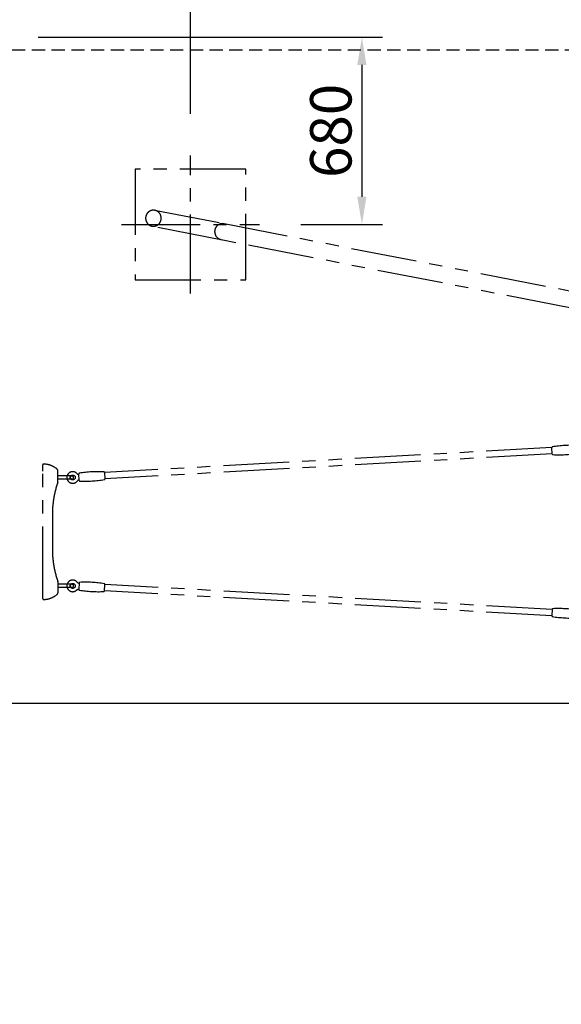
# Model space of a CAD drawing. Extents: x 0 to 29700, y 0 to 21000.
# Drawn here: x 4621 to 6581, y 14649 to 18213 of the extents above; entities that cross this region are included whole.
import ezdxf

# ---------------------------------------------------------------- set-up
doc = ezdxf.new("R2010")
doc.units = 0
doc.header["$LTSCALE"] = 15
for name, pattern in [('CENTER2', [28.575, 19.05, -3.175, 3.175, -3.175]), ('HIDDEN2', [4.7625, 3.175, -1.5875]), ('PHANTOM2', [31.75, 15.875, -3.175, 3.175, -3.175, 3.175, -3.175])]:
    doc.linetypes.add(name, pattern=pattern)
doc.layers.get('DEFPOINTS').update_dxf_attribs({"linetype": 'CONTINUOUS'})
for name, color, linetype in [('P902', 185, 'CONTINUOUS'), ('P_1CENTER', 2, 'CONTINUOUS'), ('P_2DIM', 6, 'CONTINUOUS')]:
    doc.layers.add(name, color=color, linetype=linetype)
doc.styles.add('BIGFONT', font='simplex.shx', dxfattribs={"bigfont": 'bigfont.shx'})
doc.dimstyles.new('DIMBIGFONT$0', dxfattribs={"dimscale": 30, "dimtxt": 3, "dimasz": 2, "dimexe": 1.5, "dimexo": 3, "dimgap": 0.75, "dimtad": 1, "dimdec": 1, "dimdsep": 46, "dimtxsty": 'BIGFONT', "dimsah": 1, "dimcen": 0, "dimclrt": 230, "dimadec": 0, "dimazin": 0, "dimtfac": 0.6, "dimtdec": 1, "dimtofl": 0, "dimtmove": 2, "dimatfit": 3, "dimfxl": 0, "dimtvp": 1, "dimtolj": 1, "dimarcsym": 0})

# ---------------------------------------------------------------- blocks, each defined once
blk = doc.blocks.new('*D6')
at = {"layer": 'DEFPOINTS', "color": 0}
for p in [(2807.8, 18104.1), (10657.8, 18104.1), (10657.8, 15739)]:
    blk.add_point(p, dxfattribs=at)
at = {"layer": 'P_2DIM', "color": 0, "lineweight": -2}
for p, q in [((2807.8, 17954.1), (2807.8, 15664)), ((10657.8, 17954.1), (10657.8, 15664)), ((2907.8, 15739), (10557.8, 15739))]:
    blk.add_line(p, q, dxfattribs=at)
at = {"layer": 'P_2DIM', "color": 0}
for points in [[(2907.8, 15755.7), (2907.8, 15722.3), (2807.8, 15739)], [(10557.8, 15722.3), (10557.8, 15755.7), (10657.8, 15739)]]:
    blk.add_solid(points, dxfattribs=at)
at = {"layer": 'P_2DIM', "color": 230, "insert": (7815.8, 15890.8), "char_height": 150, "attachment_point": 5, "style": 'BIGFONT'}
blk.add_mtext('\\A1;(7850)', dxfattribs=at)
blk = doc.blocks.new('*D54')
at = {"layer": 'DEFPOINTS', "color": 0}
for p in [(5238.8, 18765.7), (4357.8, 18329.3), (5238.8, 17721.6)]:
    blk.add_point(p, dxfattribs=at)
at = {"layer": 'P_2DIM', "color": 0, "lineweight": -2}
for p, q in [((4357.8, 18479.3), (4357.8, 18840.7)), ((5238.8, 17871.6), (5238.8, 18840.7)), ((4457.8, 18765.7), (5138.8, 18765.7))]:
    blk.add_line(p, q, dxfattribs=at)
at = {"layer": 'P_2DIM', "color": 0}
for points in [[(4457.8, 18782.4), (4457.8, 18749), (4357.8, 18765.7)], [(5138.8, 18749), (5138.8, 18782.4), (5238.8, 18765.7)]]:
    blk.add_solid(points, dxfattribs=at)
at = {"layer": 'P_2DIM', "color": 3, "insert": (4798.3, 18878.2), "char_height": 150, "attachment_point": 5, "style": 'BIGFONT'}
blk.add_mtext('\\A1;880', dxfattribs=at)
blk = doc.blocks.new('*D55')
at = {"layer": 'DEFPOINTS', "color": 0}
for p in [(4537.8, 18149.3), (5488.8, 17471.6), (5859.3, 17471.6)]:
    blk.add_point(p, dxfattribs=at)
at = {"layer": 'P_2DIM', "color": 0, "lineweight": -2}
for p, q in [((4687.8, 18149.3), (5934.3, 18149.3)), ((5859.3, 18049.3), (5859.3, 17571.6)), ((5638.8, 17471.6), (5934.3, 17471.6))]:
    blk.add_line(p, q, dxfattribs=at)
at = {"layer": 'P_2DIM', "color": 0}
for points in [[(5875.9, 18049.3), (5842.6, 18049.3), (5859.3, 18149.3)], [(5842.6, 17571.6), (5875.9, 17571.6), (5859.3, 17471.6)]]:
    blk.add_solid(points, dxfattribs=at)
at = {"layer": 'P_2DIM', "color": 3, "insert": (5746.8, 17810.4), "char_height": 150, "attachment_point": 5, "rotation": 90, "style": 'BIGFONT'}
blk.add_mtext('\\A1;680', dxfattribs=at)

msp = doc.modelspace()

# ---------------------------------------------------------------- linework, layer by layer
at = {"layer": 'P902', "linetype": 'PHANTOM2'}
for p, q in [((5354.76, 17476.06), (6629.38, 17228.14)), ((6617.92, 17168.74), (5354.76, 17414.88)), ((6547.01, 16663.89), (4927.53, 16573.57)), ((6548.29, 16640.93), (4928.81, 16550.61)), ((4704.26, 16600.34), (4704.26, 16601.16)), ((4704.26, 16578.16), (4704.26, 16600.34)), ((4704.26, 16140.16), (4704.26, 16578.16)), ((4759.26, 16541.95), (4759.26, 16579.69)), ((4809.86, 16561.16), (4759.26, 16561.16)), ((4809.86, 16549.16), (4759.26, 16549.16)), ((4759.26, 16540.04), (4759.26, 16541.95)), ((4739.26, 16422.16), (4739.26, 16296.16)), ((4759.26, 16178.28), (4759.26, 16176.37)), ((4759.26, 16176.37), (4759.26, 16149.95)), ((4809.86, 16169.16), (4759.26, 16169.16)), ((4809.86, 16157.16), (4759.26, 16157.16)), ((4759.26, 16149.95), (4759.26, 16138.63)), ((6548.29, 16078.03), (4928.81, 16168.35)), ((4704.26, 16117.98), (4704.26, 16140.16)), ((4704.26, 16117.16), (4704.26, 16117.98)), ((6547.01, 16055.07), (4927.53, 16145.39))]:
    msp.add_line(p, q, dxfattribs=at)
msp.add_lwpolyline([(5038.83, 17271.57), (5438.83, 17271.57), (5438.83, 17671.57), (5038.83, 17671.57)], close=True, dxfattribs=at)
for points in [[(5108.99, 17523.87), (5354.76, 17476.06)], [(5354.76, 17414.88), (5100.86, 17464.35)]]:
    msp.add_lwpolyline(points, dxfattribs=at)
for points in [[(6546.97, 16664.6, -0.3841675), (6548.65, 16666.68, -0.0518774), (6637.43, 16671.64, -0.3841675), (6639.33, 16669.75), (6640.69, 16645.38, -0.3841675), (6639.01, 16643.29, -0.0518774), (6550.23, 16638.34, -0.3841675), (6548.33, 16640.23)], [(4928.85, 16549.91, -0.3841675), (4927.17, 16547.82, -0.0518774), (4838.4, 16542.87, -0.3841675), (4836.49, 16544.76), (4835.13, 16569.13, -0.3841675), (4836.81, 16571.21, -0.0518774), (4925.59, 16576.16, -0.3841675), (4927.49, 16574.28)], [(4928.85, 16169.06, 0.3841675), (4927.17, 16171.14, 0.0518774), (4838.4, 16176.09, 0.3841675), (4836.49, 16174.21), (4835.13, 16149.84, 0.3841675), (4836.81, 16147.75, 0.0518774), (4925.59, 16142.8, 0.3841675), (4927.49, 16144.68)], [(6546.97, 16054.36, 0.3841675), (6548.65, 16052.28, 0.0518774), (6637.43, 16047.33, 0.3841675), (6639.33, 16049.21), (6640.69, 16073.58, 0.3841675), (6639.01, 16075.67, 0.0518774), (6550.23, 16080.62, 0.3841675), (6548.33, 16078.73)]]:
    msp.add_lwpolyline(points, format="xyb", close=True, dxfattribs=at)
for centre in [(4812.85, 16555.66), (4812.85, 16163.3)]:
    msp.add_circle(centre, 9, dxfattribs=at)
for centre, radius, start, end in [((4707.26, 16601.16), 3, 90, 180), ((4707.26, 16529.16), 75, 48.95007, 90), ((4751.26, 16579.69), 8, 360, 48.95007), ((4812.85, 16555.66), 21, 43.22403, 323.16028), ((5091.63, 16422.13), 352.37, 160.74553, 179.99586), ((4754.06, 16540.04), 5.2, 340.78099, 0.00065), ((4809.86, 16555.16), 6, 90, 270), ((4809.86, 16555.16), 6, 270, 90), ((5091.63, 16296.18), 352.37, 180.00414, 199.25782), ((4812.85, 16163.3), 21, 36.83972, 316.77597), ((4754.06, 16178.28), 5.2, 359.99935, 19.21901), ((4809.86, 16163.16), 6, 90, 270), ((4809.86, 16163.16), 6, 270, 90), ((4707.26, 16117.16), 3, 180, 270), ((4707.26, 16189.16), 75, 270, 311.04993), ((4751.26, 16138.63), 8, 311.04993, 0)]:
    msp.add_arc(centre, radius, start, end, dxfattribs=at)
at = {"layer": 'P902', "linetype": 'PHANTOM2', "extrusion": (0, 0, -1)}
for centre, major_axis, start_param, end_param in [((5104.91, 17494.11), (0, 30.1), 3.1415927, 6.2831853), ((5104.91, 17494.11), (0, 30.1), 6.2831853, 9.424778), ((5354.76, 17445.52), (0, -30.1), 0.1776139, 3.3363069)]:
    msp.add_ellipse(centre, major_axis=major_axis, ratio=0.8989254, start_param=start_param, end_param=end_param, dxfattribs=at)
at = {"layer": 'P902', "linetype": 'PHANTOM2'}
for points, knots in [([(4828.13, 16570.07), (4828.46, 16569.72), (4828.81, 16569.39), (4829.56, 16568.8), (4829.96, 16568.54), (4831.31, 16567.75), (4832.36, 16567.35), (4834.03, 16567.02), (4834.64, 16566.96), (4835.26, 16566.95)], [0.0004728, 0.0004728, 0.0004728, 0.0004728, 0.1449848, 0.1449848, 0.28697195, 0.28697195, 0.61437075, 0.61437075, 0.79782092, 0.79782092, 0.79782092, 0.79782092]), ([(4836.37, 16546.93), (4835.52, 16546.83), (4834.68, 16546.61), (4832.89, 16545.89), (4831.93, 16545.31), (4830.84, 16544.38), (4830.58, 16544.13), (4830.08, 16543.6), (4829.85, 16543.32), (4829.63, 16543.03)], [0.06843751, 0.06843751, 0.06843751, 0.06843751, 0.32408132, 0.32408132, 0.64917012, 0.64917012, 0.75680045, 0.75680045, 0.86571615, 0.86571615, 0.86571615, 0.86571615]), ([(4828.13, 16148.89), (4828.46, 16149.24), (4828.81, 16149.57), (4829.56, 16150.16), (4829.96, 16150.43), (4831.31, 16151.21), (4832.36, 16151.61), (4834.03, 16151.94), (4834.64, 16152), (4835.26, 16152.01)], [0.0004728, 0.0004728, 0.0004728, 0.0004728, 0.1449848, 0.1449848, 0.28697195, 0.28697195, 0.61437075, 0.61437075, 0.79782092, 0.79782092, 0.79782092, 0.79782092]), ([(4836.37, 16172.03), (4835.52, 16172.14), (4834.68, 16172.35), (4832.89, 16173.07), (4831.93, 16173.65), (4830.84, 16174.59), (4830.58, 16174.83), (4830.08, 16175.36), (4829.85, 16175.64), (4829.63, 16175.93)], [0.06843751, 0.06843751, 0.06843751, 0.06843751, 0.32408132, 0.32408132, 0.64917012, 0.64917012, 0.75680045, 0.75680045, 0.86571615, 0.86571615, 0.86571615, 0.86571615])]:
    msp.add_open_spline(points, degree=3, knots=knots, dxfattribs=at)
at = {"layer": 'P_1CENTER', "linetype": 'CENTER2'}
for p, q in [((5238.83, 17221.57), (5238.83, 17721.57)), ((4988.83, 17471.57), (5488.83, 17471.57))]:
    msp.add_line(p, q, dxfattribs=at)
at = {"layer": 'P_1CENTER', "linetype": 'HIDDEN2'}
msp.add_lwpolyline([(2807.83, 18104.07), (10657.83, 18104.07), (10657.83, 10344.07), (2807.83, 10344.07)], close=True, dxfattribs=at)

# ---------------------------------------------------------------- dimensions: what is measured, and where the dimension line sits
at = {"layer": 'P_2DIM'}
dim = msp.add_linear_dim(base=(5238.83, 18765.7), p1=(4357.83, 18329.29), p2=(5238.83, 17721.57), dimstyle='DIMBIGFONT$0', override={"dimscale": 50, "dimrnd": 10, "dimclrt": 3}, dxfattribs=at)
dim.commit()
dim.dimension.update_dxf_attribs({"geometry": '*D54', "text_midpoint": (4798.33, 18878.2)})
dim = msp.add_linear_dim(base=(5859.27, 17471.57), p1=(4537.83, 18149.29), p2=(5488.83, 17471.57), angle=90, dimstyle='DIMBIGFONT$0', override={"dimscale": 50, "dimrnd": 10, "dimclrt": 3}, dxfattribs=at)
dim.commit()
dim.dimension.update_dxf_attribs({"geometry": '*D55', "text_midpoint": (5746.77, 17810.43)})
dim = msp.add_linear_dim(base=(10657.83, 15738.99), p1=(2807.83, 18104.07), p2=(10657.83, 18104.07), text='(<>)', dimstyle='DIMBIGFONT$0', override={"dimscale": 50}, dxfattribs=at)
dim.commit()
dim.dimension.update_dxf_attribs({"geometry": '*D6', "text_midpoint": (7815.84, 15890.77), "dimtype": 160})

doc.saveas('drawing.dxf')
